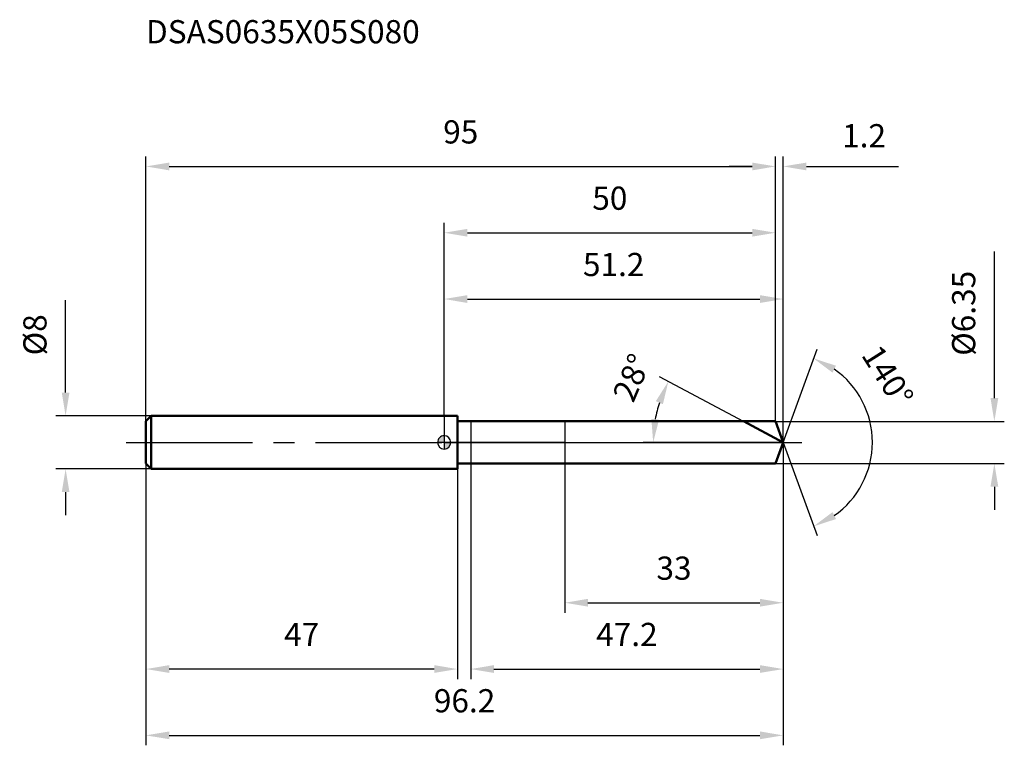
# Model space of a CAD drawing. Units: millimetres. Extents: x -64 to 85, y -46 to 64.
import ezdxf

# ---------------------------------------------------------------- set-up
doc = ezdxf.new("R2010")
doc.units = ezdxf.units.MM
doc.linetypes.add('CENTER2', pattern=[28.575, 19.05, -3.175, 3.175, -3.175])
for name, color, linetype, lineweight in [('1', 4, 'Continuous', 50), ('2', 7, 'Continuous', 25), ('4', 2, 'CENTER2', 25), ('cut', 1, 'Continuous', 25), ('nocut', 7, 'Continuous', 25), ('sk1', 4, 'Continuous', 50), ('sk2', 7, 'Continuous', 25), ('sk4', 2, 'CENTER2', 25), ('sk6', 5, 'Continuous', 35)]:
    doc.layers.add(name, color=color, linetype=linetype, lineweight=lineweight)
doc.layers.add('7', color=5, linetype='Continuous')
doc.styles.add('simplex', font='txt.shx', dxfattribs={"height": 3.5})
doc.dimstyles.new('コピー - ISO-25', dxfattribs={"dimscale": 0, "dimtxt": 3.5, "dimasz": 3.5, "dimexe": 1.5, "dimexo": 0, "dimgap": 2.3, "dimtad": 1, "dimdec": 8, "dimdsep": 46, "dimtxsty": 'simplex', "dimcen": 0.09, "dimclrd": 256, "dimclre": 256, "dimclrt": 256, "dimadec": 0, "dimazin": 0, "dimtfac": 1, "dimtofl": 0, "dimtmove": 0, "dimatfit": 3, "dimfxl": 1, "dimtolj": 1, "dimlwd": -1, "dimlwe": -1, "dimarcsym": 0})

# ---------------------------------------------------------------- blocks, each defined once
blk = doc.blocks.new('zero block')
h = blk.add_hatch(color=7)
h.paths.add_polyline_path([(0, 1, 0.414214), (-1, 0), (0, 0)])
h.paths.add_polyline_path([(1, 0), (0, 0), (0, -1, 0.414214)])
at = {"color": 7, "ltscale": 0.2}
for p, q in [((-1, 0), (1, 0)), ((0, -1), (0, 1))]:
    blk.add_line(p, q, dxfattribs=at)
for start, end in [(90, 180), (180, 270), (0, 90), (270, 0)]:
    blk.add_arc((0, 0), 1, start, end, dxfattribs=at)
blk = doc.blocks.new('*D48')
at = {"layer": 'Defpoints', "color": 0}
for p in [(50, 41.62), (-45, 3.2), (50, 3.17)]:
    blk.add_point(p, dxfattribs=at)
at = {"layer": 'sk2'}
for p, q in [((-45, 3.2), (-45, 43.12)), ((50, 3.17), (50, 43.12)), ((-41.5, 41.62), (46.5, 41.62))]:
    blk.add_line(p, q, dxfattribs=at)
for points in [[(-41.5, 42.2), (-41.5, 41.03), (-45, 41.62)], [(46.5, 41.03), (46.5, 42.2), (50, 41.62)]]:
    blk.add_solid(points, dxfattribs=at)
at = {"layer": 'sk2', "insert": (2.5, 48.58), "char_height": 3.5, "attachment_point": 2, "line_spacing_factor": 0.9, "style": 'simplex'}
blk.add_mtext('\\A1;95', dxfattribs=at)
blk = doc.blocks.new('*D49')
at = {"layer": 'Defpoints', "color": 0}
for p in [(-45, -3.2), (2, -3.2), (-45, -34.19)]:
    blk.add_point(p, dxfattribs=at)
at = {"layer": 'sk2'}
for p, q in [((-45, -3.2), (-45, -35.69)), ((2, -3.2), (2, -35.69)), ((-1.5, -34.19), (-41.5, -34.19))]:
    blk.add_line(p, q, dxfattribs=at)
for points in [[(-41.5, -33.6), (-41.5, -34.77), (-45, -34.19)], [(-1.5, -34.77), (-1.5, -33.6), (2, -34.19)]]:
    blk.add_solid(points, dxfattribs=at)
at = {"layer": 'sk2', "insert": (-21.5, -27.22), "char_height": 3.5, "attachment_point": 2, "line_spacing_factor": 0.9, "style": 'simplex'}
blk.add_mtext('\\A1;47', dxfattribs=at)
blk = doc.blocks.new('*D50')
at = {"layer": 'Defpoints', "color": 0}
for p in [(-44.2, 4), (-57.13, -4), (-44.2, -4)]:
    blk.add_point(p, dxfattribs=at)
at = {"layer": 'sk2'}
for p, q in [((-57.13, 7.5), (-57.13, 21.43)), ((-44.2, 4), (-58.63, 4)), ((-44.2, -4), (-58.63, -4)), ((-57.13, -7.5), (-57.13, -11))]:
    blk.add_line(p, q, dxfattribs=at)
for points in [[(-57.71, 7.5), (-56.55, 7.5), (-57.13, 4)], [(-56.55, -7.5), (-57.71, -7.5), (-57.13, -4)]]:
    blk.add_solid(points, dxfattribs=at)
at = {"layer": 'sk2', "insert": (-61.76, 16.22), "char_height": 3.5, "attachment_point": 5, "rotation": 90, "line_spacing_factor": 0.9, "style": 'simplex'}
blk.add_mtext('\\A1;%%c8', dxfattribs=at)
blk = doc.blocks.new('*D51')
at = {"layer": '2'}
for p, q in [((0, 4), (0, 23.12)), ((51.16, 0), (51.16, 23.12)), ((3.5, 21.62), (47.66, 21.62))]:
    blk.add_line(p, q, dxfattribs=at)
for points in [[(3.5, 22.2), (3.5, 21.03), (0, 21.62)], [(47.66, 21.03), (47.66, 22.2), (51.16, 21.62)]]:
    blk.add_solid(points, dxfattribs=at)
at = {"layer": 'Defpoints', "color": 0}
for p in [(51.16, 21.62), (0, 4), (51.16, 0)]:
    blk.add_point(p, dxfattribs=at)
at = {"layer": '2', "insert": (25.58, 28.58), "char_height": 3.5, "attachment_point": 2, "line_spacing_factor": 0.9, "style": 'simplex'}
blk.add_mtext('\\A1;51.2', dxfattribs=at)
blk = doc.blocks.new('*D52')
at = {"layer": '2'}
for p, q in [((50, 3.17), (50, 43.12)), ((51.16, 0), (51.16, 43.12)), ((46.5, 41.62), (43, 41.62)), ((54.66, 41.62), (68.59, 41.62))]:
    blk.add_line(p, q, dxfattribs=at)
for points in [[(46.5, 41.03), (46.5, 42.2), (50, 41.62)], [(54.66, 42.2), (54.66, 41.03), (51.16, 41.62)]]:
    blk.add_solid(points, dxfattribs=at)
at = {"layer": 'Defpoints', "color": 0}
for p in [(50, 41.62), (50, 3.17), (51.16, 0)]:
    blk.add_point(p, dxfattribs=at)
at = {"layer": '2', "insert": (63.37, 46.25), "char_height": 3.5, "attachment_point": 5, "line_spacing_factor": 0.9, "style": 'simplex'}
blk.add_mtext('\\A1;1.2', dxfattribs=at)
blk = doc.blocks.new('*D53')
at = {"layer": 'Defpoints', "color": 0}
for p in [(-45, 0), (51.16, 0), (51.16, -44.19)]:
    blk.add_point(p, dxfattribs=at)
at = {"layer": 'sk2'}
for p, q in [((-45, 0), (-45, -45.69)), ((51.16, 0), (51.16, -45.69)), ((-41.5, -44.19), (47.66, -44.19))]:
    blk.add_line(p, q, dxfattribs=at)
for points in [[(-41.5, -43.6), (-41.5, -44.77), (-45, -44.19)], [(47.66, -44.77), (47.66, -43.6), (51.16, -44.19)]]:
    blk.add_solid(points, dxfattribs=at)
at = {"layer": 'sk2', "insert": (3.08, -37.22), "char_height": 3.5, "attachment_point": 2, "line_spacing_factor": 0.9, "style": 'simplex'}
blk.add_mtext('\\A1;96.2', dxfattribs=at)
blk = doc.blocks.new('*D54')
at = {"layer": '2'}
for p, q in [((83.03, 6.67), (83.03, 28.77)), ((50, 3.17), (84.53, 3.17)), ((50, -3.18), (84.53, -3.18)), ((83.03, -6.68), (83.03, -10.18))]:
    blk.add_line(p, q, dxfattribs=at)
for points in [[(82.45, 6.67), (83.62, 6.67), (83.03, 3.17)], [(83.62, -6.68), (82.45, -6.68), (83.03, -3.18)]]:
    blk.add_solid(points, dxfattribs=at)
at = {"layer": 'Defpoints', "color": 0}
for p in [(50, 3.17), (50, -3.18), (83.03, -3.18)]:
    blk.add_point(p, dxfattribs=at)
at = {"layer": '2', "insert": (78.4, 19.47), "char_height": 3.5, "attachment_point": 5, "rotation": 90, "line_spacing_factor": 0.9, "style": 'simplex'}
blk.add_mtext('\\A1;%%c6.35', dxfattribs=at)
blk = doc.blocks.new('*D55')
at = {"layer": '2'}
for p, q in [((45.18, 3.17), (32.51, 9.91)), ((51.16, 0), (30.04, 0))]:
    blk.add_line(p, q, dxfattribs=at)
blk.add_arc((51.16, 0), 19.62, 162.2371, 169.7629, dxfattribs=at)
for points in [[(33.01, 5.76), (31.94, 6.21), (33.84, 9.21)], [(31.27, 3.54), (32.43, 3.43), (31.54, 0)]]:
    blk.add_solid(points, dxfattribs=at)
at = {"layer": 'Defpoints', "color": 0}
for p in [(31.8, 3.18), (45.18, 3.17), (45.35, 3.09), (51.16, 0), (51.34, 0)]:
    blk.add_point(p, dxfattribs=at)
at = {"layer": '2', "insert": (26.71, 10.45), "char_height": 3.5, "attachment_point": 2, "rotation": 66.8604, "line_spacing_factor": 0.9, "style": 'simplex'}
blk.add_mtext('\\A1;28%%d', dxfattribs=at)
blk = doc.blocks.new('*D56')
at = {"layer": '2'}
for p, q in [((51.16, -1.6), (51.16, -35.69)), ((4, -3.18), (4, -35.69)), ((7.5, -34.19), (47.66, -34.19))]:
    blk.add_line(p, q, dxfattribs=at)
for points in [[(7.5, -33.6), (7.5, -34.77), (4, -34.19)], [(47.66, -34.77), (47.66, -33.6), (51.16, -34.19)]]:
    blk.add_solid(points, dxfattribs=at)
at = {"layer": 'Defpoints', "color": 0}
for p in [(51.16, -1.6), (4, -3.18), (51.16, -34.19)]:
    blk.add_point(p, dxfattribs=at)
at = {"layer": '2', "insert": (27.58, -27.22), "char_height": 3.5, "attachment_point": 2, "line_spacing_factor": 0.9, "style": 'simplex'}
blk.add_mtext('\\A1;47.2', dxfattribs=at)
blk = doc.blocks.new('*D57')
at = {"layer": '2'}
for p, q in [((18.2, 0), (18.2, -25.69)), ((51.16, 0), (51.16, -25.69)), ((21.7, -24.19), (47.66, -24.19))]:
    blk.add_line(p, q, dxfattribs=at)
for points in [[(21.7, -23.6), (21.7, -24.77), (18.2, -24.19)], [(47.66, -24.77), (47.66, -23.6), (51.16, -24.19)]]:
    blk.add_solid(points, dxfattribs=at)
at = {"layer": 'Defpoints', "color": 0}
for p in [(18.2, 0), (51.16, 0), (51.16, -24.19)]:
    blk.add_point(p, dxfattribs=at)
at = {"layer": '2', "insert": (34.68, -17.22), "char_height": 3.5, "attachment_point": 2, "line_spacing_factor": 0.9, "style": 'simplex'}
blk.add_mtext('\\A1;33', dxfattribs=at)
blk = doc.blocks.new('*D58')
at = {"layer": '2'}
for p, q in [((0, 4), (0, 33.12)), ((50, 3.17), (50, 33.12)), ((3.5, 31.62), (46.5, 31.62))]:
    blk.add_line(p, q, dxfattribs=at)
for points in [[(3.5, 32.2), (3.5, 31.03), (0, 31.62)], [(46.5, 31.03), (46.5, 32.2), (50, 31.62)]]:
    blk.add_solid(points, dxfattribs=at)
at = {"layer": 'Defpoints', "color": 0}
for p in [(50, 31.62), (0, 4), (50, 3.17)]:
    blk.add_point(p, dxfattribs=at)
at = {"layer": '2', "insert": (25, 38.58), "char_height": 3.5, "attachment_point": 2, "line_spacing_factor": 0.9, "style": 'simplex'}
blk.add_mtext('\\A1;50', dxfattribs=at)
blk = doc.blocks.new('*D59')
at = {"layer": '2'}
for q in [(56.27, 14.06), (56.27, -14.06)]:
    blk.add_line((51.16, 0), q, dxfattribs=at)
blk.add_arc((51.16, 0), 13.47, 304.9326, 55.0674, dxfattribs=at)
for points in [[(59.14, 11.56), (58.6, 10.52), (55.76, 12.66)], [(58.6, -10.52), (59.14, -11.56), (55.76, -12.66)]]:
    blk.add_solid(points, dxfattribs=at)
at = {"layer": 'Defpoints', "color": 0}
for p in [(51.13, 0.07), (51.16, 0), (51.16, 0), (51.13, -0.07), (63.52, -5.33)]:
    blk.add_point(p, dxfattribs=at)
at = {"layer": '2', "insert": (68.41, 10.95), "char_height": 3.5, "attachment_point": 2, "rotation": 302.399, "line_spacing_factor": 0.9, "style": 'simplex'}
blk.add_mtext('\\A1;140%%d', dxfattribs=at)

msp = doc.modelspace()

# ---------------------------------------------------------------- linework, layer by layer
at = {"layer": '1'}
for p, q in [((2, 4), (0, 4)), ((2, 4), (2, -4)), ((2, 3.175), (50, 3.175)), ((51.15560549, 0), (45.18429897, 3.175)), ((50, 3.175), (51.15560549, 0)), ((51.15560549, 0), (50, -3.175)), ((0, -4), (2, -4)), ((50, -3.175), (2, -3.175))]:
    msp.add_line(p, q, dxfattribs=at)
at = {"layer": '4'}
msp.add_line((0, 0), (54.15560549, 0), dxfattribs=at)
at = {"layer": '7'}
for p, q in [((4, 3.175), (4, -3.175)), ((4, 3.175), (50, 3.175)), ((50, 3.175), (51.15560549, 0)), ((51.15560549, 0), (50, -3.175)), ((50, -3.175), (4, -3.175))]:
    msp.add_line(p, q, dxfattribs=at)
at = {"layer": 'cut'}
for p, q in [((50, 3.175), (18.2, 3.175)), ((18.2, 3.175), (18.2, 0)), ((50, 3.175), (51.15560549, 0)), ((18.2, 0), (51.15560549, 0))]:
    msp.add_line(p, q, dxfattribs=at)
at = {"layer": 'nocut'}
for p, q in [((0, 4), (0, 0)), ((2, 4), (0, 4)), ((2, 3.175), (2, 4)), ((2, 3.175), (18.2, 3.175)), ((18.2, 3.175), (18.2, 0)), ((18.2, 0), (0, 0))]:
    msp.add_line(p, q, dxfattribs=at)
at = {"layer": 'sk1'}
for p, q in [((-45, 3.2), (-44.2, 4)), ((-45, 3.2), (-45, -3.2)), ((-44.2, 4), (-44.2, -4)), ((0, 4), (-44.2, 4)), ((-45, -3.2), (-44.2, -4)), ((-44.2, -4), (0, -4))]:
    msp.add_line(p, q, dxfattribs=at)
at = {"layer": 'sk4'}
msp.add_line((-48, 0), (0, 0), dxfattribs=at)

# ---------------------------------------------------------------- block references
at = {"rotation": 180}
msp.add_blockref('zero block', (0, 0), dxfattribs=at)

# ---------------------------------------------------------------- texts
at = {"layer": 'sk6', "insert": (-45, 63.68809491), "char_height": 3.5, "width": 0.1549, "attachment_point": 1, "line_spacing_factor": 0.9, "style": 'simplex'}
msp.add_mtext('DSAS0635X05S080', dxfattribs=at)

# ---------------------------------------------------------------- dimensions: what is measured, and where the dimension line sits
at = {"layer": '2'}
dim = msp.add_linear_dim(base=(50, 41.61580247), p1=(51.15560549, 0), p2=(50, 3.175), angle=180, dimstyle='コピー - ISO-25', override={"dimscale": 1, "dimdec": 1}, dxfattribs=at)
dim.commit()
dim.dimension.update_dxf_attribs({"geometry": '*D52', "text_midpoint": (63.37227216, 41.61580247), "dimtype": 160})
for base, p1, p2, override, picture, middle in [((50, 31.61580247), (0, 4), (50, 3.175), {"dimscale": 1, "dimdec": 6}, '*D58', (25, 36.2491358)), ((51.15560549, 21.61580247), (0, 4), (51.15560549, 0), {"dimscale": 1, "dimdec": 1}, '*D51', (25.57780275, 26.2491358)), ((51.15560549, -24.18780357), (18.2, 0), (51.15560549, 0), {"dimscale": 1, "dimdec": 1}, '*D57', (34.67780275, -19.55447023)), ((51.15560549, -34.18780357), (4, -3.175), (51.15560549, -1.6), {"dimscale": 1, "dimdec": 1}, '*D56', (27.57780275, -29.55447023))]:
    dim = msp.add_linear_dim(base=base, p1=p1, p2=p2, dimstyle='コピー - ISO-25', override=override, dxfattribs=at)
    dim.commit()
    dim.dimension.update_dxf_attribs({"geometry": picture, "text_midpoint": middle})
dim = msp.add_linear_dim(base=(83.03288418, -3.175), p1=(50, 3.175), p2=(50, -3.175), angle=270, text='%%c<>', dimstyle='コピー - ISO-25', override={"dimscale": 1, "dimdec": 6}, dxfattribs=at)
dim.commit()
dim.dimension.update_dxf_attribs({"geometry": '*D54', "text_midpoint": (83.03288418, 19.475), "dimtype": 160})
for base, line1, line2, picture, middle in [((63.52160639, -5.3341721), ((51.13105918, 0.06744045), (51.15560549, 0)), ((51.13105918, -0.06744045), (51.15560549, 0)), '*D59', (62.52664605, 7.21601044)), ((31.80015723, 3.18113982), ((45.34858122, 3.08764957), (45.18429897, 3.175)), ((51.34166666, 0), (51.15560549, 0)), '*D55', (33.11852168, 7.70821869))]:
    dim = msp.add_angular_dim_2l(base=base, line1=line1, line2=line2, dimstyle='コピー - ISO-25', override={"dimscale": 1}, dxfattribs=at)
    dim.commit()
    dim.dimension.update_dxf_attribs({"geometry": picture, "text_midpoint": middle, "dimtype": 162})
at = {"layer": 'sk2'}
for base, p1, p2, picture, middle in [((50, 41.61580247), (-45, 3.2), (50, 3.175), '*D48', (2.5, 46.2491358)), ((51.15560549, -44.18780357), (-45, 0), (51.15560549, 0), '*D53', (3.07780275, -39.55447023))]:
    dim = msp.add_linear_dim(base=base, p1=p1, p2=p2, dimstyle='コピー - ISO-25', override={"dimscale": 1, "dimdec": 1}, dxfattribs=at)
    dim.commit()
    dim.dimension.update_dxf_attribs({"geometry": picture, "text_midpoint": middle})
dim = msp.add_linear_dim(base=(-57.12931596, -4), p1=(-44.2, 4), p2=(-44.2, -4), angle=270, text='%%c<>', dimstyle='コピー - ISO-25', override={"dimscale": 1, "dimdec": 1}, dxfattribs=at)
dim.commit()
dim.dimension.update_dxf_attribs({"geometry": '*D50', "text_midpoint": (-57.12931596, 16.21666667), "dimtype": 160})
dim = msp.add_linear_dim(base=(-45, -34.18780357), p1=(2, -3.2), p2=(-45, -3.2), angle=180, dimstyle='コピー - ISO-25', override={"dimscale": 1, "dimdec": 1}, dxfattribs=at)
dim.commit()
dim.dimension.update_dxf_attribs({"geometry": '*D49', "text_midpoint": (-21.5, -29.55447023)})

doc.saveas('drawing.dxf')
